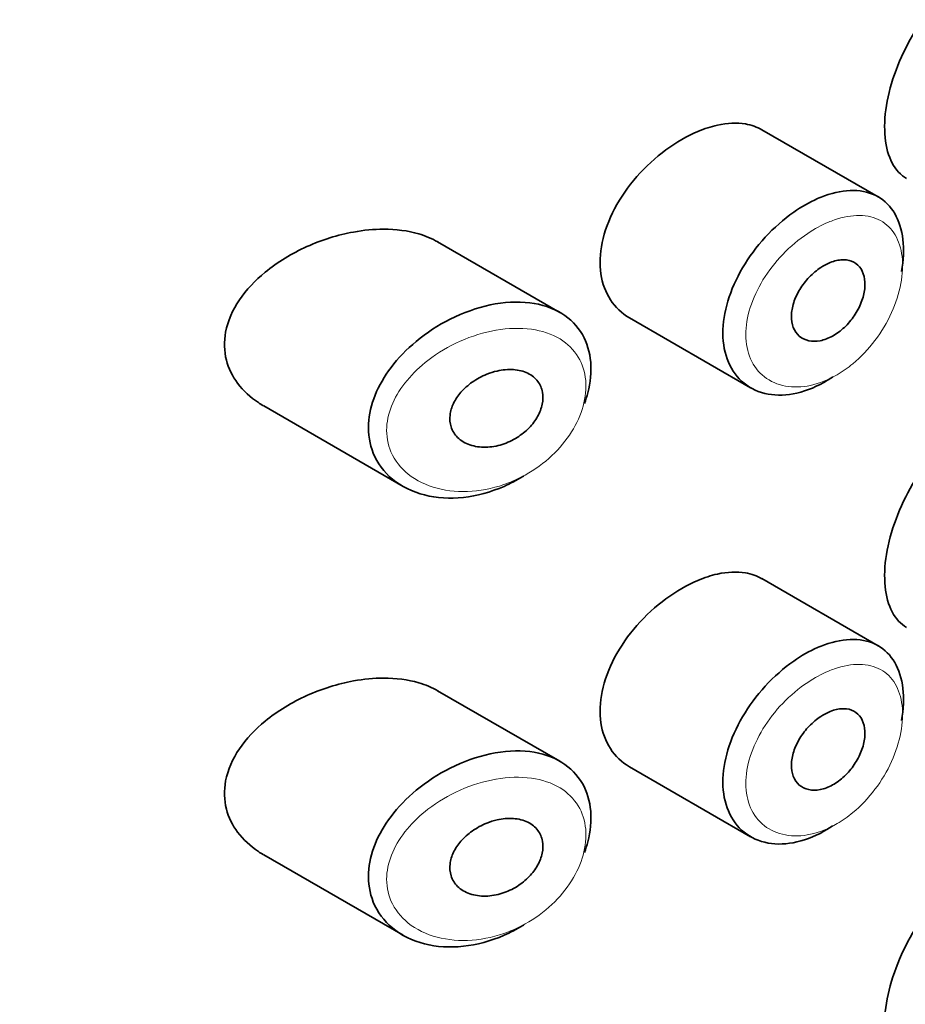
# Model space of a CAD drawing. Units: millimetres. Extents: x 0 to 2391, y 0 to 2740.
# Drawn here: x 1815 to 1825, y 984 to 995 of the extents above; entities that cross this region are included whole.
import ezdxf
from ezdxf import colors
from ezdxf.entities.mleader import LeaderData, LeaderLine
from ezdxf.math import Vec2, Vec3

# ---------------------------------------------------------------- set-up
doc = ezdxf.new("R2010")
doc.units = ezdxf.units.MM
doc.layers.add('DV6_Défaut', color=7, linetype='Continuous')
doc.layers.add('Défaut', color=7, linetype='Continuous')

# ---------------------------------------------------------------- blocks, each defined once
blk = doc.blocks.new('_DOT')
at = {"color": 0}
blk.add_line((0, 0), (-1, 0), dxfattribs=at)
at = {"color": 0, "const_width": 0.333}
blk.add_lwpolyline([(-0.1665, 0, 1), (0.1665, 0, 1)], format="xyb", close=True, dxfattribs=at)
blk = doc.blocks.new('SE5')
at = {"layer": 'DV6_Défaut', "color": 7, "linetype": 'Continuous', "lineweight": 35}
for p, q in [((1824.696, 992.909), (1823.426, 993.642)), ((1821.222, 991.649), (1819.887, 992.419)), ((1821.982, 991.589), (1823.303, 990.826)), ((1817.99, 990.628), (1819.51, 989.75)), ((1824.696, 988.01), (1823.426, 988.743)), ((1821.222, 986.75), (1819.887, 987.52)), ((1821.982, 986.69), (1823.303, 985.927)), ((1817.99, 985.729), (1819.51, 984.851))]:
    blk.add_line(p, q, dxfattribs=at)
for points, knots in [([(1825.555, 995.256), (1825.471, 995.19), (1825.385, 995.105), (1825.303, 995.006), (1825.221, 994.908), (1825.141, 994.793), (1825.071, 994.672), (1825.001, 994.552), (1824.939, 994.422), (1824.89, 994.293), (1824.842, 994.164), (1824.806, 994.032), (1824.785, 993.907), (1824.765, 993.783), (1824.76, 993.663), (1824.771, 993.556), (1824.781, 993.45), (1824.808, 993.355), (1824.848, 993.279), (1824.888, 993.204), (1824.942, 993.146), (1825.005, 993.109)], [0, 0, 0, 0, 0.144089, 0.144089, 0.144089, 0.288261, 0.288261, 0.288261, 0.431303, 0.431303, 0.431303, 0.573812, 0.573812, 0.573812, 0.716333, 0.716333, 0.716333, 0.858915, 0.858915, 0.858915, 1, 1, 1, 1]), ([(1823.427, 993.641), (1823.373, 993.672), (1823.312, 993.694), (1823.246, 993.705), (1823.154, 993.721), (1823.049, 993.716), (1822.94, 993.692), (1822.871, 993.677), (1822.799, 993.654), (1822.726, 993.623)], [0, 0, 0, 0, 0.3024847, 0.3024847, 0.3024847, 0.7289321, 0.7289321, 0.7289321, 1, 1, 1, 1]), ([(1822.726, 993.623), (1822.61, 993.574), (1822.491, 993.505), (1822.379, 993.422), (1822.267, 993.339), (1822.158, 993.24), (1822.063, 993.132), (1821.968, 993.024), (1821.884, 992.903), (1821.819, 992.78), (1821.755, 992.659), (1821.708, 992.532), (1821.683, 992.41), (1821.658, 992.292), (1821.653, 992.174), (1821.669, 992.068), (1821.685, 991.964), (1821.721, 991.867), (1821.773, 991.787), (1821.826, 991.705), (1821.898, 991.638), (1821.98, 991.59), (1821.981, 991.589), (1821.981, 991.589), (1821.982, 991.589)], [0, 0, 0, 0, 0.146029, 0.146029, 0.146029, 0.292012, 0.292012, 0.292012, 0.438511, 0.438511, 0.438511, 0.582747, 0.582747, 0.582747, 0.722801, 0.722801, 0.722801, 0.860375, 0.860375, 0.860375, 0.999282, 0.999282, 0.999282, 1, 1, 1, 1]), ([(1824.034, 992.89), (1824.059, 992.901), (1824.084, 992.911), (1824.109, 992.92), (1824.219, 992.96), (1824.328, 992.98), (1824.427, 992.979), (1824.524, 992.977), (1824.615, 992.954), (1824.691, 992.912), (1824.766, 992.869), (1824.83, 992.806), (1824.876, 992.727), (1824.922, 992.648), (1824.952, 992.551), (1824.964, 992.444), (1824.977, 992.337), (1824.971, 992.218), (1824.949, 992.095), (1824.949, 992.094), (1824.949, 992.094), (1824.949, 992.094)], [0, 0, 0, 0, 0.043024, 0.043024, 0.043024, 0.236668, 0.236668, 0.236668, 0.428604, 0.428604, 0.428604, 0.61926, 0.61926, 0.61926, 0.809423, 0.809423, 0.809423, 0.999505, 0.999505, 0.999505, 1, 1, 1, 1]), ([(1824.2, 990.945), (1824.181, 990.932), (1824.162, 990.92), (1824.143, 990.909), (1824.034, 990.842), (1823.919, 990.794), (1823.809, 990.769), (1823.699, 990.743), (1823.591, 990.739), (1823.493, 990.757), (1823.395, 990.775), (1823.305, 990.816), (1823.232, 990.875), (1823.158, 990.934), (1823.099, 991.014), (1823.06, 991.107), (1823.021, 991.198), (1823.001, 991.305), (1823, 991.419), (1823, 991.531), (1823.018, 991.652), (1823.055, 991.773), (1823.091, 991.894), (1823.146, 992.017), (1823.215, 992.134), (1823.284, 992.252), (1823.369, 992.367), (1823.463, 992.469), (1823.558, 992.572), (1823.664, 992.666), (1823.773, 992.742), (1823.858, 992.802), (1823.947, 992.852), (1824.034, 992.89)], [0, 0, 0, 0, 0.017449, 0.017449, 0.017449, 0.119134, 0.119134, 0.119134, 0.220734, 0.220734, 0.220734, 0.322825, 0.322825, 0.322825, 0.424432, 0.424432, 0.424432, 0.524325, 0.524325, 0.524325, 0.622544, 0.622544, 0.622544, 0.720541, 0.720541, 0.720541, 0.819895, 0.819895, 0.819895, 0.921048, 0.921048, 0.921048, 1, 1, 1, 1]), ([(1819.89, 992.417), (1819.826, 992.454), (1819.756, 992.484), (1819.681, 992.506), (1819.563, 992.54), (1819.433, 992.557), (1819.298, 992.557), (1819.191, 992.557), (1819.08, 992.546), (1818.97, 992.526)], [0, 0, 0, 0, 0.261826, 0.261826, 0.261826, 0.674095, 0.674095, 0.674095, 1, 1, 1, 1]), ([(1818.97, 992.526), (1818.799, 992.495), (1818.625, 992.44), (1818.461, 992.367), (1818.298, 992.293), (1818.14, 992.198), (1818.005, 992.087), (1817.896, 991.997), (1817.799, 991.895), (1817.725, 991.785), (1817.65, 991.675), (1817.597, 991.554), (1817.574, 991.434), (1817.555, 991.331), (1817.558, 991.225), (1817.582, 991.128), (1817.606, 991.037), (1817.648, 990.951), (1817.705, 990.875), (1817.765, 990.794), (1817.843, 990.723), (1817.931, 990.664), (1817.949, 990.652), (1817.968, 990.64), (1817.988, 990.629)], [0, 0, 0, 0, 0.172316, 0.172316, 0.172316, 0.344934, 0.344934, 0.344934, 0.483841, 0.483841, 0.483841, 0.624086, 0.624086, 0.624086, 0.74431, 0.74431, 0.74431, 0.855899, 0.855899, 0.855899, 0.974804, 0.974804, 0.974804, 1, 1, 1, 1]), ([(1824.155, 992.186), (1824.2, 992.206), (1824.246, 992.218), (1824.288, 992.222), (1824.33, 992.225), (1824.37, 992.221), (1824.405, 992.207), (1824.439, 992.195), (1824.469, 992.173), (1824.492, 992.145), (1824.515, 992.117), (1824.532, 992.081), (1824.541, 992.041), (1824.551, 992.001), (1824.553, 991.955), (1824.548, 991.907), (1824.542, 991.86), (1824.53, 991.809), (1824.511, 991.759), (1824.491, 991.709), (1824.465, 991.659), (1824.434, 991.613), (1824.403, 991.567), (1824.366, 991.523), (1824.326, 991.485), (1824.286, 991.448), (1824.242, 991.415), (1824.198, 991.39), (1824.153, 991.366), (1824.107, 991.348), (1824.063, 991.34), (1824.019, 991.331), (1823.975, 991.331), (1823.937, 991.34), (1823.898, 991.348), (1823.863, 991.365), (1823.834, 991.39), (1823.806, 991.415), (1823.783, 991.447), (1823.769, 991.485), (1823.754, 991.522), (1823.747, 991.566), (1823.748, 991.612), (1823.749, 991.657), (1823.758, 991.706), (1823.773, 991.755), (1823.789, 991.804), (1823.812, 991.853), (1823.84, 991.9), (1823.869, 991.947), (1823.904, 991.993), (1823.943, 992.033), (1823.982, 992.073), (1824.025, 992.11), (1824.069, 992.138), (1824.097, 992.157), (1824.126, 992.173), (1824.155, 992.186)], [0, 0, 0, 0, 0.054135, 0.054135, 0.054135, 0.10829, 0.10829, 0.10829, 0.162155, 0.162155, 0.162155, 0.21566, 0.21566, 0.21566, 0.26894, 0.26894, 0.26894, 0.322132, 0.322132, 0.322132, 0.375363, 0.375363, 0.375363, 0.428763, 0.428763, 0.428763, 0.482472, 0.482472, 0.482472, 0.536578, 0.536578, 0.536578, 0.591006, 0.591006, 0.591006, 0.645443, 0.645443, 0.645443, 0.699447, 0.699447, 0.699447, 0.752756, 0.752756, 0.752756, 0.805545, 0.805545, 0.805545, 0.858337, 0.858337, 0.858337, 0.911642, 0.911642, 0.911642, 0.965627, 0.965627, 0.965627, 1, 1, 1, 1]), ([(1820.829, 989.865), (1820.825, 989.863), (1820.821, 989.86), (1820.817, 989.858), (1820.75, 989.817), (1820.682, 989.781), (1820.612, 989.75), (1820.468, 989.687), (1820.315, 989.646), (1820.168, 989.63), (1820.022, 989.614), (1819.876, 989.623), (1819.745, 989.656), (1819.613, 989.69), (1819.491, 989.749), (1819.394, 989.83), (1819.302, 989.906), (1819.229, 990.004), (1819.185, 990.113), (1819.146, 990.21), (1819.128, 990.32), (1819.134, 990.432), (1819.139, 990.535), (1819.164, 990.642), (1819.206, 990.746), (1819.247, 990.849), (1819.307, 990.952), (1819.379, 991.048), (1819.457, 991.151), (1819.551, 991.247), (1819.654, 991.332), (1819.767, 991.427), (1819.894, 991.509), (1820.024, 991.575), (1820.166, 991.646), (1820.316, 991.699), (1820.461, 991.73)], [0, 0, 0, 0, 0.003258, 0.003258, 0.003258, 0.053238, 0.053238, 0.053238, 0.158242, 0.158242, 0.158242, 0.263161, 0.263161, 0.263161, 0.369139, 0.369139, 0.369139, 0.468374, 0.468374, 0.468374, 0.55602, 0.55602, 0.55602, 0.635918, 0.635918, 0.635918, 0.715718, 0.715718, 0.715718, 0.801536, 0.801536, 0.801536, 0.896547, 0.896547, 0.896547, 1, 1, 1, 1]), ([(1820.461, 991.73), (1820.61, 991.761), (1820.758, 991.77), (1820.893, 991.753), (1821.023, 991.738), (1821.144, 991.698), (1821.243, 991.636), (1821.336, 991.578), (1821.413, 991.499), (1821.467, 991.406), (1821.517, 991.318), (1821.549, 991.215), (1821.558, 991.105), (1821.567, 990.999), (1821.556, 990.885), (1821.527, 990.77), (1821.517, 990.731), (1821.504, 990.692), (1821.49, 990.653)], [0, 0, 0, 0, 0.20868, 0.20868, 0.20868, 0.410344, 0.410344, 0.410344, 0.598303, 0.598303, 0.598303, 0.77416, 0.77416, 0.77416, 0.942878, 0.942878, 0.942878, 1, 1, 1, 1]), ([(1820.536, 991.009), (1820.596, 991.023), (1820.657, 991.028), (1820.714, 991.024), (1820.771, 991.02), (1820.825, 991.007), (1820.871, 990.984), (1820.915, 990.963), (1820.953, 990.932), (1820.98, 990.895), (1821.006, 990.861), (1821.023, 990.821), (1821.031, 990.777), (1821.039, 990.736), (1821.038, 990.691), (1821.029, 990.646), (1821.019, 990.602), (1821.002, 990.557), (1820.978, 990.514), (1820.954, 990.47), (1820.922, 990.428), (1820.886, 990.39), (1820.847, 990.35), (1820.802, 990.314), (1820.755, 990.284), (1820.704, 990.252), (1820.648, 990.226), (1820.592, 990.208), (1820.533, 990.189), (1820.471, 990.179), (1820.412, 990.177), (1820.352, 990.176), (1820.293, 990.185), (1820.24, 990.203), (1820.189, 990.221), (1820.142, 990.248), (1820.106, 990.284), (1820.074, 990.316), (1820.048, 990.356), (1820.034, 990.4), (1820.022, 990.44), (1820.017, 990.484), (1820.023, 990.529), (1820.028, 990.571), (1820.041, 990.614), (1820.061, 990.656), (1820.081, 990.698), (1820.109, 990.74), (1820.142, 990.778), (1820.178, 990.818), (1820.219, 990.855), (1820.265, 990.887), (1820.314, 990.922), (1820.368, 990.952), (1820.424, 990.974), (1820.461, 990.989), (1820.499, 991.001), (1820.536, 991.009)], [0, 0, 0, 0, 0.059515, 0.059515, 0.059515, 0.119219, 0.119219, 0.119219, 0.175762, 0.175762, 0.175762, 0.227805, 0.227805, 0.227805, 0.27664, 0.27664, 0.27664, 0.324401, 0.324401, 0.324401, 0.373178, 0.373178, 0.373178, 0.424681, 0.424681, 0.424681, 0.479997, 0.479997, 0.479997, 0.539117, 0.539117, 0.539117, 0.600288, 0.600288, 0.600288, 0.659949, 0.659949, 0.659949, 0.714588, 0.714588, 0.714588, 0.763723, 0.763723, 0.763723, 0.8101, 0.8101, 0.8101, 0.857244, 0.857244, 0.857244, 0.907879, 0.907879, 0.907879, 0.963344, 0.963344, 0.963344, 1, 1, 1, 1]), ([(1825.555, 990.357), (1825.471, 990.291), (1825.385, 990.206), (1825.303, 990.107), (1825.221, 990.009), (1825.141, 989.894), (1825.071, 989.773), (1825.001, 989.653), (1824.939, 989.523), (1824.89, 989.394), (1824.842, 989.265), (1824.806, 989.133), (1824.785, 989.008), (1824.765, 988.884), (1824.76, 988.764), (1824.771, 988.657), (1824.781, 988.551), (1824.808, 988.456), (1824.848, 988.38), (1824.888, 988.305), (1824.942, 988.247), (1825.005, 988.21)], [0, 0, 0, 0, 0.144089, 0.144089, 0.144089, 0.288261, 0.288261, 0.288261, 0.431303, 0.431303, 0.431303, 0.573812, 0.573812, 0.573812, 0.716333, 0.716333, 0.716333, 0.858915, 0.858915, 0.858915, 1, 1, 1, 1]), ([(1823.427, 988.742), (1823.373, 988.773), (1823.312, 988.795), (1823.246, 988.806), (1823.154, 988.822), (1823.049, 988.817), (1822.94, 988.793), (1822.871, 988.778), (1822.799, 988.755), (1822.726, 988.724)], [0, 0, 0, 0, 0.3024847, 0.3024847, 0.3024847, 0.7289321, 0.7289321, 0.7289321, 1, 1, 1, 1]), ([(1822.726, 988.724), (1822.61, 988.675), (1822.491, 988.606), (1822.379, 988.523), (1822.267, 988.44), (1822.158, 988.341), (1822.063, 988.233), (1821.968, 988.125), (1821.884, 988.004), (1821.819, 987.881), (1821.755, 987.76), (1821.708, 987.633), (1821.683, 987.511), (1821.658, 987.393), (1821.653, 987.275), (1821.669, 987.169), (1821.685, 987.065), (1821.721, 986.968), (1821.773, 986.888), (1821.826, 986.806), (1821.898, 986.739), (1821.98, 986.691), (1821.981, 986.691), (1821.981, 986.69), (1821.982, 986.69)], [0, 0, 0, 0, 0.146029, 0.146029, 0.146029, 0.292012, 0.292012, 0.292012, 0.438511, 0.438511, 0.438511, 0.582747, 0.582747, 0.582747, 0.722801, 0.722801, 0.722801, 0.860375, 0.860375, 0.860375, 0.999282, 0.999282, 0.999282, 1, 1, 1, 1]), ([(1824.034, 987.991), (1824.059, 988.002), (1824.084, 988.012), (1824.109, 988.021), (1824.219, 988.061), (1824.328, 988.081), (1824.427, 988.08), (1824.524, 988.078), (1824.615, 988.055), (1824.691, 988.013), (1824.766, 987.97), (1824.83, 987.907), (1824.876, 987.828), (1824.922, 987.749), (1824.952, 987.652), (1824.964, 987.545), (1824.977, 987.438), (1824.971, 987.319), (1824.949, 987.196), (1824.949, 987.195), (1824.949, 987.195), (1824.949, 987.195)], [0, 0, 0, 0, 0.043024, 0.043024, 0.043024, 0.236668, 0.236668, 0.236668, 0.428604, 0.428604, 0.428604, 0.61926, 0.61926, 0.61926, 0.809423, 0.809423, 0.809423, 0.999505, 0.999505, 0.999505, 1, 1, 1, 1]), ([(1824.2, 986.046), (1824.181, 986.033), (1824.162, 986.021), (1824.143, 986.01), (1824.034, 985.943), (1823.919, 985.895), (1823.809, 985.87), (1823.699, 985.844), (1823.591, 985.84), (1823.493, 985.858), (1823.395, 985.876), (1823.305, 985.917), (1823.232, 985.976), (1823.158, 986.035), (1823.099, 986.115), (1823.06, 986.208), (1823.021, 986.299), (1823.001, 986.406), (1823, 986.52), (1823, 986.632), (1823.018, 986.753), (1823.055, 986.874), (1823.091, 986.995), (1823.146, 987.118), (1823.215, 987.235), (1823.284, 987.353), (1823.369, 987.468), (1823.463, 987.57), (1823.558, 987.673), (1823.664, 987.767), (1823.773, 987.843), (1823.858, 987.903), (1823.947, 987.953), (1824.034, 987.991)], [0, 0, 0, 0, 0.017449, 0.017449, 0.017449, 0.119134, 0.119134, 0.119134, 0.220734, 0.220734, 0.220734, 0.322825, 0.322825, 0.322825, 0.424432, 0.424432, 0.424432, 0.524325, 0.524325, 0.524325, 0.622544, 0.622544, 0.622544, 0.720541, 0.720541, 0.720541, 0.819895, 0.819895, 0.819895, 0.921048, 0.921048, 0.921048, 1, 1, 1, 1]), ([(1818.97, 987.627), (1818.799, 987.596), (1818.625, 987.541), (1818.461, 987.468), (1818.298, 987.394), (1818.14, 987.299), (1818.005, 987.188), (1817.896, 987.098), (1817.799, 986.996), (1817.725, 986.886), (1817.65, 986.776), (1817.597, 986.655), (1817.574, 986.535), (1817.555, 986.432), (1817.558, 986.326), (1817.582, 986.229), (1817.606, 986.138), (1817.648, 986.052), (1817.705, 985.976), (1817.765, 985.895), (1817.843, 985.824), (1817.931, 985.765), (1817.949, 985.753), (1817.968, 985.741), (1817.988, 985.73)], [0, 0, 0, 0, 0.172316, 0.172316, 0.172316, 0.344934, 0.344934, 0.344934, 0.483841, 0.483841, 0.483841, 0.624086, 0.624086, 0.624086, 0.74431, 0.74431, 0.74431, 0.855899, 0.855899, 0.855899, 0.974804, 0.974804, 0.974804, 1, 1, 1, 1]), ([(1819.89, 987.518), (1819.826, 987.555), (1819.756, 987.585), (1819.681, 987.607), (1819.563, 987.641), (1819.433, 987.658), (1819.298, 987.658), (1819.191, 987.658), (1819.08, 987.647), (1818.97, 987.627)], [0, 0, 0, 0, 0.261826, 0.261826, 0.261826, 0.674095, 0.674095, 0.674095, 1, 1, 1, 1]), ([(1824.155, 987.287), (1824.2, 987.307), (1824.246, 987.319), (1824.288, 987.323), (1824.33, 987.326), (1824.37, 987.322), (1824.405, 987.309), (1824.439, 987.296), (1824.469, 987.274), (1824.492, 987.246), (1824.515, 987.218), (1824.532, 987.182), (1824.541, 987.142), (1824.551, 987.102), (1824.553, 987.056), (1824.548, 987.008), (1824.542, 986.961), (1824.53, 986.91), (1824.511, 986.86), (1824.491, 986.81), (1824.465, 986.76), (1824.434, 986.714), (1824.403, 986.668), (1824.366, 986.624), (1824.326, 986.586), (1824.286, 986.549), (1824.242, 986.516), (1824.198, 986.492), (1824.153, 986.467), (1824.107, 986.449), (1824.063, 986.441), (1824.019, 986.432), (1823.975, 986.432), (1823.937, 986.441), (1823.898, 986.449), (1823.863, 986.466), (1823.834, 986.491), (1823.806, 986.516), (1823.783, 986.548), (1823.769, 986.586), (1823.754, 986.623), (1823.747, 986.667), (1823.748, 986.713), (1823.749, 986.758), (1823.758, 986.807), (1823.773, 986.856), (1823.789, 986.905), (1823.812, 986.954), (1823.84, 987.001), (1823.869, 987.048), (1823.904, 987.094), (1823.943, 987.134), (1823.982, 987.174), (1824.025, 987.211), (1824.069, 987.24), (1824.097, 987.258), (1824.126, 987.274), (1824.155, 987.287)], [0, 0, 0, 0, 0.054135, 0.054135, 0.054135, 0.10829, 0.10829, 0.10829, 0.162155, 0.162155, 0.162155, 0.21566, 0.21566, 0.21566, 0.26894, 0.26894, 0.26894, 0.322132, 0.322132, 0.322132, 0.375363, 0.375363, 0.375363, 0.428763, 0.428763, 0.428763, 0.482472, 0.482472, 0.482472, 0.536578, 0.536578, 0.536578, 0.591006, 0.591006, 0.591006, 0.645443, 0.645443, 0.645443, 0.699447, 0.699447, 0.699447, 0.752756, 0.752756, 0.752756, 0.805545, 0.805545, 0.805545, 0.858337, 0.858337, 0.858337, 0.911642, 0.911642, 0.911642, 0.965627, 0.965627, 0.965627, 1, 1, 1, 1]), ([(1820.461, 986.831), (1820.61, 986.862), (1820.758, 986.871), (1820.893, 986.855), (1821.023, 986.839), (1821.144, 986.799), (1821.243, 986.737), (1821.336, 986.679), (1821.413, 986.6), (1821.467, 986.507), (1821.517, 986.419), (1821.549, 986.316), (1821.558, 986.206), (1821.567, 986.1), (1821.556, 985.986), (1821.527, 985.871), (1821.517, 985.832), (1821.504, 985.793), (1821.49, 985.754)], [0, 0, 0, 0, 0.20868, 0.20868, 0.20868, 0.410344, 0.410344, 0.410344, 0.598303, 0.598303, 0.598303, 0.77416, 0.77416, 0.77416, 0.942878, 0.942878, 0.942878, 1, 1, 1, 1]), ([(1820.829, 984.966), (1820.825, 984.964), (1820.821, 984.961), (1820.817, 984.959), (1820.75, 984.918), (1820.682, 984.882), (1820.612, 984.851), (1820.468, 984.788), (1820.315, 984.747), (1820.168, 984.731), (1820.022, 984.715), (1819.876, 984.724), (1819.745, 984.757), (1819.613, 984.791), (1819.491, 984.851), (1819.394, 984.931), (1819.302, 985.007), (1819.229, 985.105), (1819.185, 985.214), (1819.146, 985.311), (1819.128, 985.421), (1819.134, 985.533), (1819.139, 985.636), (1819.164, 985.743), (1819.206, 985.847), (1819.247, 985.95), (1819.307, 986.053), (1819.379, 986.149), (1819.457, 986.252), (1819.551, 986.348), (1819.654, 986.433), (1819.767, 986.528), (1819.894, 986.61), (1820.024, 986.676), (1820.166, 986.747), (1820.316, 986.8), (1820.461, 986.831)], [0, 0, 0, 0, 0.003258, 0.003258, 0.003258, 0.053238, 0.053238, 0.053238, 0.158242, 0.158242, 0.158242, 0.263161, 0.263161, 0.263161, 0.369139, 0.369139, 0.369139, 0.468374, 0.468374, 0.468374, 0.55602, 0.55602, 0.55602, 0.635918, 0.635918, 0.635918, 0.715718, 0.715718, 0.715718, 0.801536, 0.801536, 0.801536, 0.896547, 0.896547, 0.896547, 1, 1, 1, 1]), ([(1820.536, 986.11), (1820.596, 986.124), (1820.657, 986.129), (1820.714, 986.125), (1820.771, 986.121), (1820.825, 986.108), (1820.871, 986.085), (1820.915, 986.064), (1820.953, 986.033), (1820.98, 985.996), (1821.006, 985.962), (1821.023, 985.922), (1821.031, 985.878), (1821.039, 985.837), (1821.038, 985.792), (1821.029, 985.747), (1821.019, 985.703), (1821.002, 985.658), (1820.978, 985.615), (1820.954, 985.571), (1820.922, 985.529), (1820.886, 985.491), (1820.847, 985.451), (1820.802, 985.415), (1820.755, 985.385), (1820.704, 985.353), (1820.648, 985.327), (1820.592, 985.309), (1820.533, 985.29), (1820.471, 985.28), (1820.412, 985.278), (1820.352, 985.277), (1820.293, 985.286), (1820.24, 985.304), (1820.189, 985.322), (1820.142, 985.349), (1820.106, 985.385), (1820.074, 985.417), (1820.048, 985.457), (1820.034, 985.501), (1820.022, 985.541), (1820.017, 985.585), (1820.023, 985.63), (1820.028, 985.672), (1820.041, 985.715), (1820.061, 985.757), (1820.081, 985.799), (1820.109, 985.841), (1820.142, 985.879), (1820.178, 985.919), (1820.219, 985.956), (1820.265, 985.988), (1820.314, 986.023), (1820.368, 986.053), (1820.424, 986.075), (1820.461, 986.09), (1820.499, 986.102), (1820.536, 986.11)], [0, 0, 0, 0, 0.059515, 0.059515, 0.059515, 0.119219, 0.119219, 0.119219, 0.175762, 0.175762, 0.175762, 0.227805, 0.227805, 0.227805, 0.27664, 0.27664, 0.27664, 0.324401, 0.324401, 0.324401, 0.373178, 0.373178, 0.373178, 0.424681, 0.424681, 0.424681, 0.479997, 0.479997, 0.479997, 0.539117, 0.539117, 0.539117, 0.600288, 0.600288, 0.600288, 0.659949, 0.659949, 0.659949, 0.714588, 0.714588, 0.714588, 0.763723, 0.763723, 0.763723, 0.8101, 0.8101, 0.8101, 0.857244, 0.857244, 0.857244, 0.907879, 0.907879, 0.907879, 0.963344, 0.963344, 0.963344, 1, 1, 1, 1]), ([(1825.555, 985.458), (1825.471, 985.392), (1825.385, 985.307), (1825.303, 985.208), (1825.221, 985.11), (1825.141, 984.995), (1825.071, 984.874), (1825.001, 984.754), (1824.939, 984.624), (1824.89, 984.495), (1824.842, 984.366), (1824.806, 984.234), (1824.785, 984.11), (1824.765, 983.985), (1824.76, 983.865), (1824.771, 983.759), (1824.781, 983.652), (1824.808, 983.557), (1824.848, 983.481), (1824.888, 983.406), (1824.942, 983.348), (1825.005, 983.311)], [0, 0, 0, 0, 0.144089, 0.144089, 0.144089, 0.288261, 0.288261, 0.288261, 0.431303, 0.431303, 0.431303, 0.573812, 0.573812, 0.573812, 0.716333, 0.716333, 0.716333, 0.858915, 0.858915, 0.858915, 1, 1, 1, 1])]:
    blk.add_open_spline(points, degree=3, knots=knots, dxfattribs=at)
at = {"layer": 'DV6_Défaut', "color": 7, "linetype": 'Continuous', "lineweight": 18}
for points, knots in [([(1824.152, 992.633), (1824.077, 992.602), (1824, 992.56), (1823.926, 992.51), (1823.83, 992.447), (1823.737, 992.368), (1823.653, 992.281), (1823.573, 992.196), (1823.499, 992.102), (1823.438, 992.003), (1823.379, 991.906), (1823.331, 991.803), (1823.299, 991.702), (1823.267, 991.601), (1823.25, 991.499), (1823.251, 991.405), (1823.251, 991.309), (1823.269, 991.219), (1823.303, 991.142), (1823.338, 991.063), (1823.389, 990.996), (1823.453, 990.946), (1823.518, 990.895), (1823.596, 990.861), (1823.682, 990.845), (1823.767, 990.829), (1823.861, 990.832), (1823.957, 990.852), (1824.053, 990.873), (1824.152, 990.913), (1824.247, 990.969), (1824.306, 991.003), (1824.364, 991.043), (1824.419, 991.089), (1824.506, 991.162), (1824.589, 991.249), (1824.66, 991.343), (1824.731, 991.437), (1824.793, 991.541), (1824.841, 991.647), (1824.888, 991.751), (1824.923, 991.86), (1824.942, 991.963), (1824.962, 992.067), (1824.966, 992.167), (1824.956, 992.257), (1824.945, 992.347), (1824.919, 992.428), (1824.88, 992.494), (1824.84, 992.561), (1824.785, 992.614), (1824.72, 992.65), (1824.655, 992.686), (1824.577, 992.705), (1824.492, 992.706), (1824.407, 992.708), (1824.312, 992.691), (1824.217, 992.658), (1824.195, 992.65), (1824.174, 992.642), (1824.152, 992.633)], [0, 0, 0, 0, 0.042565, 0.042565, 0.042565, 0.097393, 0.097393, 0.097393, 0.150242, 0.150242, 0.150242, 0.202465, 0.202465, 0.202465, 0.25461, 0.25461, 0.25461, 0.307649, 0.307649, 0.307649, 0.361815, 0.361815, 0.361815, 0.416544, 0.416544, 0.416544, 0.471245, 0.471245, 0.471245, 0.526056, 0.526056, 0.526056, 0.559633, 0.559633, 0.559633, 0.613191, 0.613191, 0.613191, 0.666487, 0.666487, 0.666487, 0.719576, 0.719576, 0.719576, 0.772566, 0.772566, 0.772566, 0.825637, 0.825637, 0.825637, 0.879042, 0.879042, 0.879042, 0.933072, 0.933072, 0.933072, 0.987814, 0.987814, 0.987814, 1, 1, 1, 1]), ([(1820.525, 991.454), (1820.524, 991.454), (1820.524, 991.454), (1820.524, 991.454), (1820.394, 991.431), (1820.26, 991.39), (1820.133, 991.334), (1820.01, 991.279), (1819.889, 991.208), (1819.782, 991.125), (1819.697, 991.06), (1819.619, 990.986), (1819.554, 990.907), (1819.489, 990.829), (1819.435, 990.744), (1819.397, 990.658), (1819.359, 990.572), (1819.337, 990.482), (1819.332, 990.396), (1819.327, 990.302), (1819.343, 990.209), (1819.378, 990.127), (1819.419, 990.033), (1819.485, 989.95), (1819.566, 989.884), (1819.655, 989.813), (1819.764, 989.76), (1819.883, 989.729), (1820.001, 989.698), (1820.131, 989.687), (1820.263, 989.697), (1820.394, 989.707), (1820.53, 989.738), (1820.66, 989.788), (1820.722, 989.812), (1820.783, 989.841), (1820.842, 989.874), (1820.947, 989.932), (1821.047, 990.004), (1821.134, 990.086), (1821.217, 990.164), (1821.29, 990.252), (1821.349, 990.345), (1821.405, 990.435), (1821.449, 990.532), (1821.475, 990.626), (1821.502, 990.722), (1821.511, 990.818), (1821.503, 990.907), (1821.495, 991), (1821.467, 991.087), (1821.422, 991.161), (1821.374, 991.241), (1821.305, 991.309), (1821.223, 991.359), (1821.134, 991.413), (1821.026, 991.449), (1820.911, 991.465), (1820.79, 991.481), (1820.657, 991.477), (1820.525, 991.454)], [0, 0, 0, 0, 0.000102, 0.000102, 0.000102, 0.060603, 0.060603, 0.060603, 0.119477, 0.119477, 0.119477, 0.165691, 0.165691, 0.165691, 0.21125, 0.21125, 0.21125, 0.256431, 0.256431, 0.256431, 0.30595, 0.30595, 0.30595, 0.362591, 0.362591, 0.362591, 0.423987, 0.423987, 0.423987, 0.485375, 0.485375, 0.485375, 0.546877, 0.546877, 0.546877, 0.576036, 0.576036, 0.576036, 0.627995, 0.627995, 0.627995, 0.677323, 0.677323, 0.677323, 0.72541, 0.72541, 0.72541, 0.773839, 0.773839, 0.773839, 0.824404, 0.824404, 0.824404, 0.8789, 0.8789, 0.8789, 0.938085, 0.938085, 0.938085, 1, 1, 1, 1]), ([(1824.152, 987.734), (1824.077, 987.703), (1824, 987.661), (1823.926, 987.611), (1823.83, 987.548), (1823.737, 987.469), (1823.653, 987.382), (1823.573, 987.298), (1823.499, 987.203), (1823.438, 987.104), (1823.379, 987.007), (1823.331, 986.904), (1823.299, 986.803), (1823.267, 986.702), (1823.25, 986.6), (1823.251, 986.506), (1823.251, 986.41), (1823.269, 986.32), (1823.303, 986.243), (1823.338, 986.164), (1823.389, 986.097), (1823.453, 986.047), (1823.518, 985.996), (1823.596, 985.962), (1823.682, 985.946), (1823.767, 985.93), (1823.861, 985.933), (1823.957, 985.954), (1824.053, 985.974), (1824.152, 986.014), (1824.247, 986.07), (1824.306, 986.104), (1824.364, 986.144), (1824.419, 986.19), (1824.506, 986.263), (1824.589, 986.35), (1824.66, 986.444), (1824.731, 986.538), (1824.793, 986.642), (1824.841, 986.748), (1824.888, 986.852), (1824.923, 986.961), (1824.942, 987.064), (1824.962, 987.168), (1824.966, 987.268), (1824.956, 987.358), (1824.945, 987.448), (1824.919, 987.529), (1824.88, 987.595), (1824.84, 987.662), (1824.785, 987.715), (1824.72, 987.751), (1824.655, 987.787), (1824.577, 987.806), (1824.492, 987.807), (1824.407, 987.809), (1824.312, 987.792), (1824.217, 987.759), (1824.195, 987.751), (1824.174, 987.743), (1824.152, 987.734)], [0, 0, 0, 0, 0.042565, 0.042565, 0.042565, 0.097393, 0.097393, 0.097393, 0.150242, 0.150242, 0.150242, 0.202465, 0.202465, 0.202465, 0.25461, 0.25461, 0.25461, 0.307649, 0.307649, 0.307649, 0.361815, 0.361815, 0.361815, 0.416544, 0.416544, 0.416544, 0.471245, 0.471245, 0.471245, 0.526056, 0.526056, 0.526056, 0.559633, 0.559633, 0.559633, 0.613191, 0.613191, 0.613191, 0.666487, 0.666487, 0.666487, 0.719576, 0.719576, 0.719576, 0.772566, 0.772566, 0.772566, 0.825637, 0.825637, 0.825637, 0.879042, 0.879042, 0.879042, 0.933072, 0.933072, 0.933072, 0.987814, 0.987814, 0.987814, 1, 1, 1, 1]), ([(1820.525, 986.555), (1820.524, 986.555), (1820.524, 986.555), (1820.524, 986.555), (1820.394, 986.532), (1820.26, 986.491), (1820.133, 986.435), (1820.01, 986.38), (1819.889, 986.309), (1819.782, 986.226), (1819.697, 986.161), (1819.619, 986.087), (1819.554, 986.008), (1819.489, 985.93), (1819.435, 985.845), (1819.397, 985.759), (1819.359, 985.673), (1819.337, 985.583), (1819.332, 985.497), (1819.327, 985.403), (1819.343, 985.31), (1819.378, 985.228), (1819.419, 985.134), (1819.485, 985.051), (1819.566, 984.985), (1819.655, 984.914), (1819.764, 984.861), (1819.883, 984.83), (1820.001, 984.799), (1820.131, 984.788), (1820.263, 984.798), (1820.394, 984.808), (1820.53, 984.839), (1820.66, 984.889), (1820.722, 984.913), (1820.783, 984.942), (1820.842, 984.975), (1820.947, 985.033), (1821.047, 985.105), (1821.134, 985.187), (1821.217, 985.265), (1821.29, 985.353), (1821.349, 985.446), (1821.405, 985.536), (1821.449, 985.633), (1821.475, 985.727), (1821.502, 985.823), (1821.511, 985.919), (1821.503, 986.008), (1821.495, 986.101), (1821.467, 986.188), (1821.422, 986.262), (1821.374, 986.342), (1821.305, 986.41), (1821.223, 986.46), (1821.134, 986.514), (1821.026, 986.55), (1820.911, 986.566), (1820.79, 986.582), (1820.657, 986.578), (1820.525, 986.555)], [0, 0, 0, 0, 0.000102, 0.000102, 0.000102, 0.060603, 0.060603, 0.060603, 0.119477, 0.119477, 0.119477, 0.165691, 0.165691, 0.165691, 0.21125, 0.21125, 0.21125, 0.256431, 0.256431, 0.256431, 0.30595, 0.30595, 0.30595, 0.362591, 0.362591, 0.362591, 0.423987, 0.423987, 0.423987, 0.485375, 0.485375, 0.485375, 0.546877, 0.546877, 0.546877, 0.576036, 0.576036, 0.576036, 0.627995, 0.627995, 0.627995, 0.677323, 0.677323, 0.677323, 0.72541, 0.72541, 0.72541, 0.773839, 0.773839, 0.773839, 0.824404, 0.824404, 0.824404, 0.8789, 0.8789, 0.8789, 0.938085, 0.938085, 0.938085, 1, 1, 1, 1])]:
    blk.add_open_spline(points, degree=3, knots=knots, dxfattribs=at)

msp = doc.modelspace()

# ---------------------------------------------------------------- block references
at = {"layer": 'Défaut'}
msp.add_blockref('SE5', (0, 0), dxfattribs=at)

# ---------------------------------------------------------------- leaders
at = {"layer": 'Défaut', "color": 7, "linetype": 'Continuous', "lineweight": 18}
ml = msp.add_multileader_mtext('Standard', dxfattribs=at)
ml.set_content('{\\pxsm0.9;\\fSolid Edge ISO|b1||i0||c0|p34;\\W1.;05/05/2021\\P}', color=256)
ml.set_leader_properties()
ml.set_arrow_properties(name='DOT')
ml.build(insert=Vec2(0, 0))
ml.multileader.update_dxf_attribs({"leader_type": 0, "dogleg_length": 0, "arrow_head_size": 12})
ctx = ml.context
ctx.base_point, ctx.char_height, ctx.arrow_head_size, ctx.landing_gap_size = Vec3(2303.477, 2722.685), 12, 12, 4.2
notes = []
notes.append((ctx, [(0, (0, 0, 0), (0, 0), (1, 0), 1, [])]))
ctx.mtext.insert = Vec3(2305.477, 2728.805)
for ctx, leaders in notes:
    for number, flags, end, landing, length, lines in leaders:
        leader = LeaderData()
        leader.index, (leader.has_last_leader_line, leader.has_dogleg_vector, leader.attachment_direction) = number, flags
        leader.last_leader_point, leader.dogleg_vector, leader.dogleg_length = Vec3(end), Vec3(landing), length
        for number, points, colour, breaks in lines:
            line = LeaderLine()
            line.index, line.vertices, line.color, line.breaks = number, Vec3.list(points), colors.encode_raw_color(colour), breaks
            leader.lines.append(line)
        ctx.leaders.append(leader)

doc.saveas('drawing.dxf')
